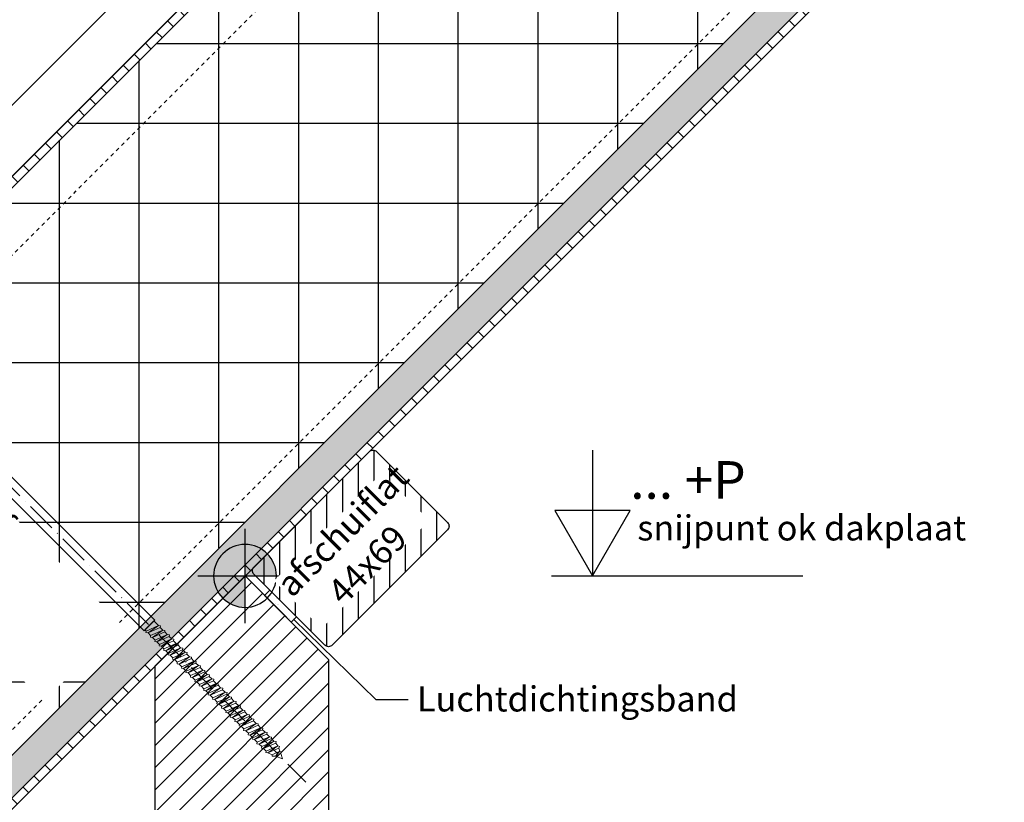
# Model space of a CAD drawing. Units: millimetres. Extents: x -78491 to 716998, y -91010 to 40334.
# Drawn here: x -72312 to -71920, y -17479 to -17167 of the extents above; entities that cross this region are included whole.
import ezdxf
from ezdxf.enums import TextEntityAlignment as Align

# ---------------------------------------------------------------- set-up
doc = ezdxf.new("R2010")
doc.units = ezdxf.units.MM
doc.linetypes.add('UniHartlijn', pattern=[18, 12, -3, 0, -3])
doc.linetypes.add('UniStreepjeslijn', pattern=[3, 1.5, -1.5])
for name, color, linetype in [('03-Legplan-LIN', 3, 'Continuous'), ('05-Onderlegger', 21, 'Continuous'), ('11-Detail-DIM', 5, 'Continuous'), ('12-Detail-HAT', 6, 'Continuous'), ('13-Detail-LIN', 104, 'Continuous'), ('14-Detail-TXT', 7, 'Continuous')]:
    doc.layers.add(name, color=color, linetype=linetype)
doc.layers.add('Invisible', color=7, linetype='Continuous', plot=False)
doc.styles.add('StandaardTekst', font='swissl.ttf')
doc.styles.add('Unitekst', font='swissl.ttf', dxfattribs={"height": 25})
pattern_1 = [(135, (-154829.8694, -1015.024), (-4.4194174, -4.4194174), [])]

# ---------------------------------------------------------------- blocks, each defined once
blk = doc.blocks.new('SCHROEF270')
at = {"layer": '13-Detail-LIN', "linetype": 'UniHartlijn', "lineweight": 13}
blk.add_line((0, 8.53), (0, -273.15), dxfattribs=at)
at = {"layer": '13-Detail-LIN', "lineweight": 13}
for p, q in [((-3, -6), (-5.8, 0)), ((3, -6), (5.8, 0))]:
    blk.add_line(p, q, dxfattribs=at)
for points in [[(-3, -185), (3, -185), (3, -6), (-3, -6)], [(-2.5, -185.71), (-3, -186.07), (-2.5, -186.76), (2.5, -188.66), (3, -188.3), (2.5, -187.61)], [(2.5, -185), (-2.5, -185), (-2.5, -185.71), (2.5, -187.61)], [(-2.5, -186.76), (-2.5, -188.21), (2.5, -190.11), (2.5, -188.66)], [(-2.5, -188.21), (-3, -188.57), (-2.5, -189.26), (2.5, -191.16), (3, -190.8), (2.5, -190.11)], [(-2.5, -190.71), (-3, -191.07), (-2.5, -191.76), (2.5, -193.66), (3, -193.3), (2.5, -192.61)], [(-2.5, -189.26), (-2.5, -190.71), (2.5, -192.61), (2.5, -191.16)], [(-2.5, -191.76), (-2.5, -193.21), (2.5, -195.11), (2.5, -193.66)], [(-2.5, -193.21), (-3, -193.57), (-2.5, -194.26), (2.5, -196.16), (3, -195.8), (2.5, -195.11)], [(-2.5, -195.71), (-3, -196.07), (-2.5, -196.76), (2.5, -198.66), (3, -198.3), (2.5, -197.61)], [(-2.5, -194.26), (-2.5, -195.71), (2.5, -197.61), (2.5, -196.16)], [(-2.5, -198.21), (-3, -198.57), (-2.5, -199.26), (2.5, -201.16), (3, -200.8), (2.5, -200.11)], [(-2.5, -196.76), (-2.5, -198.21), (2.5, -200.11), (2.5, -198.66)], [(-2.5, -199.26), (-2.5, -200.71), (2.5, -202.61), (2.5, -201.16)], [(-2.5, -200.71), (-3, -201.07), (-2.5, -201.76), (2.5, -203.66), (3, -203.3), (2.5, -202.61)], [(-2.5, -203.21), (-3, -203.57), (-2.5, -204.26), (2.5, -206.16), (3, -205.8), (2.5, -205.11)], [(-2.5, -201.76), (-2.5, -203.21), (2.5, -205.11), (2.5, -203.66)], [(-2.5, -205.71), (-3, -206.07), (-2.5, -206.76), (2.5, -208.66), (3, -208.3), (2.5, -207.61)], [(-2.5, -204.26), (-2.5, -205.71), (2.5, -207.61), (2.5, -206.16)], [(-2.5, -206.76), (-2.5, -208.21), (2.5, -210.11), (2.5, -208.66)], [(-2.5, -208.21), (-3, -208.57), (-2.5, -209.26), (2.5, -211.16), (3, -210.8), (2.5, -210.11)], [(-2.5, -210.71), (-3, -211.07), (-2.5, -211.76), (2.5, -213.66), (3, -213.3), (2.5, -212.61)], [(-2.5, -209.26), (-2.5, -210.71), (2.5, -212.61), (2.5, -211.16)], [(-2.5, -213.21), (-3, -213.57), (-2.5, -214.26), (2.5, -216.16), (3, -215.8), (2.5, -215.11)], [(-2.5, -211.76), (-2.5, -213.21), (2.5, -215.11), (2.5, -213.66)], [(-2.5, -214.26), (-2.5, -215.71), (2.5, -217.61), (2.5, -216.16)], [(-2.5, -215.71), (-3, -216.07), (-2.5, -216.76), (2.5, -218.66), (3, -218.3), (2.5, -217.61)], [(-2.5, -218.21), (-3, -218.57), (-2.5, -219.26), (2.5, -221.16), (3, -220.8), (2.5, -220.11)], [(-2.5, -216.76), (-2.5, -218.21), (2.5, -220.11), (2.5, -218.66)], [(-2.5, -219.26), (-2.5, -220.71), (2.5, -222.61), (2.5, -221.16)], [(-2.5, -220.71), (-3, -221.07), (-2.5, -221.76), (2.5, -223.66), (3, -223.3), (2.5, -222.61)], [(-2.5, -223.21), (-3, -223.57), (-2.5, -224.26), (2.5, -226.16), (3, -225.8), (2.5, -225.11)], [(-2.5, -221.76), (-2.5, -223.21), (2.5, -225.11), (2.5, -223.66)], [(-2.5, -225.71), (-3, -226.07), (-2.5, -226.76), (2.5, -228.66), (3, -228.3), (2.5, -227.61)], [(-2.5, -224.26), (-2.5, -225.71), (2.5, -227.61), (2.5, -226.16)], [(-2.5, -226.76), (-2.5, -228.21), (2.5, -230.11), (2.5, -228.66)], [(-2.5, -228.21), (-3, -228.57), (-2.5, -229.26), (2.5, -231.16), (3, -230.8), (2.5, -230.11)], [(-2.5, -230.71), (-3, -231.07), (-2.5, -231.76), (2.5, -233.66), (3, -233.3), (2.5, -232.61)], [(-2.5, -229.26), (-2.5, -230.71), (2.5, -232.61), (2.5, -231.16)], [(-2.5, -233.21), (-3, -233.57), (-2.5, -234.26), (2.5, -236.16), (3, -235.8), (2.5, -235.11)], [(-2.5, -231.76), (-2.5, -233.21), (2.5, -235.11), (2.5, -233.66)], [(-2.5, -234.26), (-2.5, -235.71), (2.5, -237.61), (2.5, -236.16)], [(-2.5, -235.71), (-3, -236.07), (-2.5, -236.76), (2.5, -238.66), (3, -238.3), (2.5, -237.61)], [(-2.5, -238.21), (-3, -238.57), (-2.5, -239.26), (2.5, -241.16), (3, -240.8), (2.5, -240.11)], [(-2.5, -236.76), (-2.5, -238.21), (2.5, -240.11), (2.5, -238.66)], [(-2.5, -240.71), (-3, -241.07), (-2.5, -241.76), (2.5, -243.66), (3, -243.3), (2.5, -242.61)], [(-2.5, -239.26), (-2.5, -240.71), (2.5, -242.61), (2.5, -241.16)], [(-2.5, -241.76), (-2.5, -243.21), (2.5, -245.11), (2.5, -243.66)], [(-2.5, -243.21), (-3, -243.57), (-2.5, -244.26), (2.5, -246.16), (3, -245.8), (2.5, -245.11)], [(-2.5, -245.71), (-3, -246.07), (-2.5, -246.76), (2.5, -248.66), (3, -248.3), (2.5, -247.61)], [(-2.5, -244.26), (-2.5, -245.71), (2.5, -247.61), (2.5, -246.16)], [(-2.5, -246.76), (-2.5, -248.21), (2.5, -250.11), (2.5, -248.66)], [(-2.5, -248.21), (-3, -248.57), (-2.5, -249.26), (2.5, -251.16), (3, -250.8), (2.5, -250.11)], [(-2.5, -250.71), (-3, -251.07), (-2.5, -251.76), (2.5, -253.66), (3, -253.3), (2.5, -252.61)], [(-2.5, -249.26), (-2.5, -250.71), (2.5, -252.61), (2.5, -251.16)], [(-2.5, -253.21), (-3, -253.57), (-2.5, -254.26), (1.9, -255.93), (2.58, -255.64), (2.31, -255.04)], [(-2.5, -251.76), (-2.5, -253.21), (2.31, -255.04), (2.5, -253.66)], [(-2.5, -254.26), (-1.89, -255.94), (1.32, -257.16), (1.9, -255.93)], [(-1.89, -255.94), (-2.25, -256.35), (-1.3, -257.22), (0.91, -258.06), (1.59, -257.77), (1.32, -257.16)], [(-1.3, -257.22), (0, -260), (0, -260), (0.91, -258.06)]]:
    blk.add_lwpolyline(points, close=True, dxfattribs=at)
for points in [[(-2.5, -186.76), (2.5, -187.61)], [(-2.5, -189.26), (2.5, -190.11)], [(-2.5, -191.76), (2.5, -192.61)], [(-2.5, -194.26), (2.5, -195.11)], [(-2.5, -196.76), (2.5, -197.61)], [(-2.5, -199.26), (2.5, -200.11)], [(-2.5, -201.76), (2.5, -202.61)], [(-2.5, -204.26), (2.5, -205.11)], [(-2.5, -206.76), (2.5, -207.61)], [(-2.5, -209.26), (2.5, -210.11)], [(-2.5, -211.76), (2.5, -212.61)], [(-2.5, -214.26), (2.5, -215.11)], [(-2.5, -216.76), (2.5, -217.61)], [(-2.5, -219.26), (2.5, -220.11)], [(-2.5, -221.76), (2.5, -222.61)], [(-2.5, -224.26), (2.5, -225.11)], [(-2.5, -226.76), (2.5, -227.61)], [(-2.5, -229.26), (2.5, -230.11)], [(-2.5, -231.76), (2.5, -232.61)], [(-2.5, -234.26), (2.5, -235.11)], [(-2.5, -236.76), (2.5, -237.61)], [(-2.5, -239.26), (2.5, -240.11)], [(-2.5, -241.76), (2.5, -242.61)], [(-2.5, -244.26), (2.5, -245.11)], [(-2.5, -246.76), (2.5, -247.61)], [(-2.5, -249.26), (2.5, -250.11)], [(-2.5, -251.76), (2.5, -252.61)], [(-2.5, -254.26), (2.31, -255.04)], [(-1.3, -257.22), (1.32, -257.16)]]:
    blk.add_lwpolyline(points, dxfattribs=at)
blk = doc.blocks.new('NOVH000B')
at = {"layer": '05-Onderlegger'}
h = blk.add_hatch(color=9, dxfattribs=at)
edge = h.paths.add_edge_path()
edge.add_line((-1.16, -68.16), (-3.52, -72.02))
edge.add_line((-3.52, -72.02), (-12.23, -71.47))
edge.add_line((-12.23, -71.47), (-13.54, -62.93))
edge.add_line((-13.54, -62.93), (-8.5, -56.17))
edge.add_line((-8.5, -56.17), (319.61, -76.99))
edge.add_line((319.61, -76.99), (321.15, -73.09))
edge.add_line((321.15, -73.09), (325.19, -73.33))
edge.add_line((325.19, -73.33), (327.43, -77.51))
edge.add_line((327.43, -77.51), (347, -78.75))
edge.add_line((347, -78.75), (349.64, -74.9))
edge.add_line((349.64, -74.9), (354.38, -75.2))
edge.add_line((354.38, -75.2), (357.08, -80.95))
edge.add_line((357.08, -80.95), (353.68, -90.67))
edge.add_arc((355.17, -112.72), 22.1, 93.8866, 157.8385)
edge.add_line((334.71, -104.38), (325.92, -103.83))
edge.add_line((325.92, -103.83), (324.52, -88.82))
edge.add_line((324.52, -88.82), (68.45, -72.58))
edge.add_line((68.45, -72.58), (66.03, -76.43))
edge.add_line((66.03, -76.43), (59.99, -76.05))
edge.add_line((59.99, -76.05), (58.49, -71.95))
edge.add_line((58.49, -71.95), (37.44, -70.61))
edge.add_line((37.44, -70.61), (35.4, -74.49))
edge.add_line((35.4, -74.49), (28.02, -74.02))
edge.add_line((28.02, -74.02), (26.72, -69.93))
edge.add_line((26.72, -69.93), (-1.16, -68.16))
at = {"layer": '05-Onderlegger', "linetype": 'Continuous', "lineweight": 25}
blk.add_lwpolyline([(-13.52, -62.93), (-9.69, -2.49, -0.414214), (-1.2, 4.99), (291.24, -13.57)], format="xyb", dxfattribs=at)
blk.add_lwpolyline([(-1.16, -68.16), (-3.52, -72.02), (-12.23, -71.47), (-13.54, -62.93), (-8.5, -56.17), (319.61, -76.99), (321.15, -73.09), (325.19, -73.33), (327.43, -77.51), (347, -78.75), (349.64, -74.9), (354.38, -75.2), (357.08, -80.95), (353.68, -90.67, 0.286518), (334.71, -104.38), (325.92, -103.83), (324.52, -88.82), (68.45, -72.58), (66.03, -76.43), (59.99, -76.05), (58.49, -71.95), (37.44, -70.61), (35.4, -74.49), (28.02, -74.02), (26.72, -69.93), (-1.16, -68.16)], format="xyb", close=True, dxfattribs=at)
blk = doc.blocks.new('Centreerpunt')
at = {"layer": '11-Detail-DIM'}
for points in [[(0, 0), (0, 50, 0.414214), (-50, 0)], [(0, -50, 0.414214), (50, 0), (0, 0)]]:
    blk.add_hatch(color=7, dxfattribs=at).paths.add_polyline_path(points)
at = {"layer": '11-Detail-DIM', "color": 7, "lineweight": 25}
for p, q in [((0, -75), (0, 75)), ((75, 0), (-75, 0))]:
    blk.add_line(p, q, dxfattribs=at)
blk.add_circle((0, 0), 50, dxfattribs=at)
blk = doc.blocks.new('peilmaatrechts10')
at = {"layer": '11-Detail-DIM', "lineweight": 25}
for points in [[(-162.6, 100), (-162.6, 0), (-132.6, 51.96), (-192.6, 51.96), (-162.6, 0)], [(-195.11, 0), (4.89, 0)]]:
    blk.add_lwpolyline(points, dxfattribs=at)
at = {"layer": '11-Detail-DIM', "lineweight": 25, "style": 'Unitekst'}
for tag, height, p in [('PEILMAAT', 30, (-132.6, 51.96)), ('Snijpunt', 20, (-126.95, 21.96))]:
    blk.add_attdef(tag, text='', height=height, dxfattribs=at).set_placement(p, align=Align.BOTTOM_LEFT)

msp = doc.modelspace()

# ---------------------------------------------------------------- hatches: boundary and pattern name
at = {"layer": '12-Detail-HAT'}
h = msp.add_hatch(dxfattribs=at)
h.set_pattern_fill('UNIHOUT3', color=256, angle=135, style=0, pattern_type=2)
h.set_pattern_definition(pattern_1)
h.paths.add_polyline_path([(-72043.912, -16962.857), (-72046.175, -16960.595), (-72601.188, -17515.595), (-72598.925, -17517.857)])
h = msp.add_hatch(dxfattribs=at)
h.set_pattern_fill('ANSI37', color=256, scale=10, angle=45, style=0)
h.set_pattern_definition([(90, (-156814.833, 0), (-31.75, 5e-15), []), (180, (-156814.833, 0), (-5e-15, -31.75), [])])
h.paths.add_polyline_path([(-72486.071, -17630.712), (-72598.925, -17517.857), (-72043.912, -16962.857), (-71931.058, -17075.711)])
h = msp.add_hatch(dxfattribs=at)
h.set_pattern_fill('AR-SAND', color=256, scale=0.1, angle=45, style=0)
h.set_pattern_definition([(82.5, (-157829.8694, -1015.0238), (-3.57381349, 3.3475349), [0, -3.8608, 0, -4.318, 0, -4.1275]), (52.5, (-157829.8694, -1015.024), (-1.8901093, 8.2473285), [0, -2.0828, 0, -3.4798, 0, -1.3335]), (12.5, (-157832.0785, -1017.233), (5.58299826, 5.60332312), [0, -1.27, 0, -4.572, 0, -5.969]), (2.5, (-157832.0785, -1017.233), (3.8228111, 6.9755078), [0, -0.635, 0, -2.9972, 0, -3.429])])
h.paths.add_polyline_path([(-71922.573, -17084.197), (-71931.058, -17075.711), (-72486.071, -17630.712), (-72477.586, -17639.197)])
h = msp.add_hatch(dxfattribs=at)
h.set_pattern_fill('UNIHOUT3', color=256, angle=135, style=0, pattern_type=2)
h.set_pattern_definition(pattern_1)
h.paths.add_polyline_path([(-72477.586, -17639.197), (-72475.323, -17641.46), (-71920.31, -17086.46), (-71922.573, -17084.197)])
h = msp.add_hatch(dxfattribs=at)
h.set_pattern_fill('UNIHOUT1', color=256, scale=0.5, angle=45, style=0, pattern_type=2)
h.set_pattern_definition([(90, (-156814.8325, 0), (-6.25, 1e-15), [])])
edge = h.paths.add_edge_path()
edge.add_line((-72170.109, -17339.075), (-72141.825, -17367.359))
edge.add_arc((-72143.239, -17368.774), 2, -44.99981, 45.00019, ccw=False)
edge.add_line((-72141.825, -17370.188), (-72187.787, -17416.15))
edge.add_arc((-72189.201, -17414.736), 2, 225.00019, 315.00019, ccw=False)
edge.add_line((-72190.615, -17416.15), (-72218.9, -17387.866))
edge.add_arc((-72217.485, -17386.451), 2, 135.00019, 225.00019, ccw=False)
edge.add_line((-72218.9, -17385.037), (-72172.938, -17339.075))
edge.add_arc((-72171.524, -17340.489), 2, 45.00019, 135.00019, ccw=False)
h = msp.add_hatch(dxfattribs=at)
h.set_pattern_fill('UNIHOUT1', color=256, scale=0.5, style=0, pattern_type=2)
h.set_pattern_definition([(45, (-153814.8325, 0), (-4.4194174, 4.4194174), [])])
h.paths.add_polyline_path([(-72222.436, -17388.572), (-72189.201, -17421.807), (-72189.201, -17554.572), (-72194.201, -17559.572), (-72253.201, -17559.572), (-72258.201, -17554.572), (-72258.201, -17424.338)])
h = msp.add_hatch(dxfattribs=at)
h.set_pattern_fill('AR-SAND', color=256, scale=0.1, style=0)
h.set_pattern_definition([(97.5, (-72778.9544, -18441.907), (3.573813, 3.347535), [0, -3.8608, 0, -4.318, 0, -4.1275]), (127.5, (-72778.9544, -18441.907), (1.89011, 8.24733), [0, -2.0828, 0, -3.4798, 0, -1.3335]), (167.5, (-72776.7453, -18444.116), (-5.582998, 5.603323), [0, -1.27, 0, -4.572, 0, -5.969]), (177.5, (-72776.745, -18444.116), (-3.82281, 6.975508), [0, -0.635, 0, -2.9972, 0, -3.429])])
h.paths.add_polyline_path([(-72204.051, -17406.957), (-72214.657, -17396.35), (-72212.536, -17394.229), (-72201.93, -17404.836)])

# ---------------------------------------------------------------- linework, layer by layer
at = {"layer": '03-Legplan-LIN'}
for points in [[(-72060.317, -16946.452), (-72046.175, -16960.595), (-72408.376, -17322.787), (-72422.519, -17308.643)], [(-72043.912, -16962.857), (-72046.175, -16960.595), (-72601.188, -17515.595), (-72598.925, -17517.857)], [(-71922.573, -17084.197), (-71931.058, -17075.711), (-72486.071, -17630.712), (-72477.586, -17639.197)], [(-72477.586, -17639.197), (-72475.323, -17641.46), (-71920.31, -17086.46), (-71922.573, -17084.197)], [(-72222.436, -17388.572), (-72189.201, -17421.807), (-72189.201, -17554.572), (-72194.201, -17559.572), (-72253.201, -17559.572), (-72258.201, -17554.572), (-72258.201, -17424.338)]]:
    msp.add_lwpolyline(points, close=True, dxfattribs=at)
at = {"layer": '03-Legplan-LIN', "color": 6, "linetype": 'UniStreepjeslijn'}
for points in [[(-72585.49, -17531.292), (-72030.477, -16976.292)], [(-72491.021, -17625.762), (-71936.008, -17070.762)]]:
    msp.add_lwpolyline(points, dxfattribs=at)
at = {"layer": '03-Legplan-LIN'}
msp.add_lwpolyline([(-72170.109, -17339.075), (-72141.825, -17367.359, -0.4142136), (-72141.825, -17370.188), (-72187.787, -17416.15, -0.4142136), (-72190.615, -17416.15), (-72218.9, -17387.866, -0.4142136), (-72218.9, -17385.037), (-72172.938, -17339.075, -0.4142136)], format="xyb", close=True, dxfattribs=at)
at = {"layer": '12-Detail-HAT'}
msp.add_lwpolyline([(-72204.051, -17406.957), (-72214.657, -17396.35), (-72212.536, -17394.229), (-72201.93, -17404.836)], close=True, dxfattribs=at)
at = {"layer": '14-Detail-TXT'}
msp.add_lwpolyline([(-72202.99, -17405.896), (-72170.365, -17437.773), (-72157.49, -17437.773)], dxfattribs=at)
at = {"layer": 'Invisible'}
msp.add_lwpolyline([(-72486.071, -17630.712), (-72598.925, -17517.857), (-72043.912, -16962.857), (-71931.058, -17075.711)], close=True, dxfattribs=at)

# ---------------------------------------------------------------- block references
at = {"layer": '05-Onderlegger', "lineweight": 13, "rotation": 44.50000128310543}
msp.add_blockref('NOVH000B', (-72491.149, -17212.309), dxfattribs=at)
at = {"layer": '11-Detail-DIM'}
ref = msp.add_blockref('peilmaatrechts10', (-72002.868, -17388.572), dxfattribs=dict(at, xscale=0.5, yscale=0.5, zscale=0.5))
ref.add_attrib('PEILMAAT', '... +P', dxfattribs={"lineweight": 25, "height": 15, "style": 'StandaardTekst'}).set_placement((-72069.166, -17362.592), align=Align.BOTTOM_LEFT)
ref.add_attrib('Snijpunt', 'snijpunt ok dakplaat', dxfattribs={"lineweight": 25, "height": 10, "style": 'StandaardTekst'}).set_placement((-72066.343, -17377.592), align=Align.BOTTOM_LEFT)
at = {"layer": '12-Detail-HAT', "rotation": 45}
msp.add_blockref('SCHROEF270', (-72391.325, -17277.448), dxfattribs=at)
at = {"layer": '13-Detail-LIN', "xscale": -0.25, "yscale": 0.25, "zscale": 0.25}
msp.add_blockref('Centreerpunt', (-72222.436, -17388.572), dxfattribs=at)

# ---------------------------------------------------------------- texts
at = {"layer": '14-Detail-TXT', "style": 'StandaardTekst'}
msp.add_text('Luchtdichtingsband', height=10, dxfattribs=at).set_placement((-72154.046, -17442.505))

# ---------------------------------------------------------------- next in the draw order: texts
at = {"layer": '14-Detail-TXT', "char_height": 10, "attachment_point": 1, "style": 'StandaardTekst', "bg_fill": 3, "box_fill_scale": 1, "bg_fill_color": 256, "bg_fill_transparency": 0}
for s, width, insert, rotation in [('Aeroschroef %%C6x...mm\\Pdoor elke tengel', 135.43334, (-72367.587, -17311.963), 315), ('afschuiflat\\P    44x69', 60.63886, (-72210.856, -17390.533), 45)]:
    msp.add_mtext_dynamic_manual_height_columns(s, width=width, gutter_width=50, heights=[0], dxfattribs=dict(at, insert=insert, rotation=rotation))

doc.saveas('drawing.dxf')
